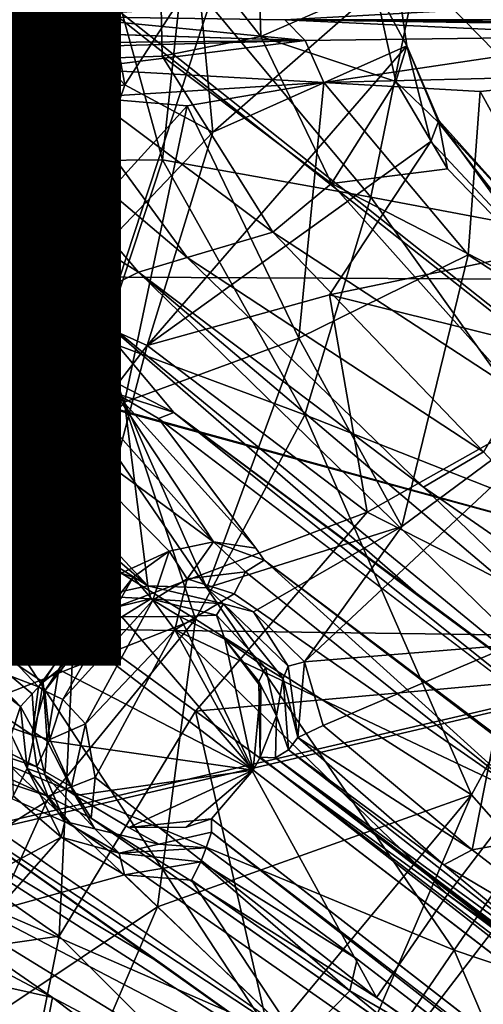
# Model space of a CAD drawing. Units: inches. Extents: x -14.5 to 10.7, y -12.9 to 13.1.
# Drawn here: x 1.2 to 1.9, y -1.5 to -0.1 of the extents above; entities that cross this region are included whole.
import ezdxf

# ---------------------------------------------------------------- set-up
doc = ezdxf.new("R2010")
doc.units = ezdxf.units.IN
doc.header["$MEASUREMENT"] = 0
for name, color, linetype in [('SEAT-BASE', 5, 'Continuous'), ('SEAT-FABRIC', 5, 'Continuous'), ('SEAT-OTHER', 7, 'Continuous')]:
    doc.layers.add(name, color=color, linetype=linetype)
doc.styles.get("Standard").update_dxf_attribs({"font": 'arial.ttf'})

msp = doc.modelspace()

# ---------------------------------------------------------------- linework, layer by layer
at = {"layer": 'SEAT-BASE'}
for points in [[(1.2603, 0.1172, 6.3983), (1.147, -0.1353, 6.3259), (1.1222, 0.0703, 6.3224)], [(1.2603, 0.1172, 6.3983), (1.2597, -0.1218, 6.3901), (1.147, -0.1353, 6.3259)], [(1.4279, 0.1004, 6.5835), (1.2597, -0.1218, 6.3901), (1.2603, 0.1172, 6.3983)], [(1.4279, 0.1004, 6.5835), (1.4321, -0.1158, 6.5714), (1.2597, -0.1218, 6.3901)], [(1.4279, 0.1004, 6.5835), (1.5754, -0.0869, 6.8669), (1.4321, -0.1158, 6.5714)], [(1.5717, 0.0513, 6.8776), (1.5754, -0.0869, 6.8669), (1.4279, 0.1004, 6.5835)], [(1.7407, -0.0143, 7.6451), (1.5754, -0.0869, 6.8669), (1.5717, 0.0513, 6.8776)], [(1.2351, -0.2376, 13.4074), (1.2047, -0.2151, 11.4542), (1.2251, 0.0072, 11.4542)], [(1.2088, -0.1846, 10.5493), (1.3779, -0.1571, 9.1043), (1.2237, 0.0072, 10.5488)], [(1.2237, 0.0072, 10.5488), (1.3779, -0.1571, 9.1043), (1.3482, 0.0072, 9.2399)], [(1.2351, -0.2376, 13.4074), (1.2251, 0.0072, 11.4542), (1.2853, 0.0062, 13.9389)], [(1.2853, 0.0062, 13.9389), (1.2701, -0.2559, 14.0112), (1.2351, -0.2376, 13.4074)], [(1.2853, 0.0062, 13.9389), (1.3279, -0.2669, 14.3048), (1.2701, -0.2559, 14.0112)], [(1.3578, 0.0072, 14.3095), (1.3279, -0.2669, 14.3048), (1.2853, 0.0062, 13.9389)], [(1.3578, 0.0072, 14.3095), (1.4327, -0.2659, 14.5734), (1.3279, -0.2669, 14.3048)], [(1.3482, 0.0072, 9.2399), (1.3779, -0.1571, 9.1043), (1.4839, 0.0068, 8.8534)], [(1.4327, -0.2659, 14.5734), (1.3578, 0.0072, 14.3095), (1.4619, 0.0072, 14.5786)], [(1.5056, -0.2259, 8.7897), (1.4839, 0.0068, 8.8534), (1.3779, -0.1571, 9.1043)], [(1.4619, 0.0072, 14.5786), (1.7349, -0.32, 15.0187), (1.4327, -0.2659, 14.5734)], [(1.802, 0.0072, 15.0571), (1.7349, -0.32, 15.0187), (1.4619, 0.0072, 14.5786)], [(1.5056, -0.2259, 8.7897), (1.7719, 0.0073, 8.4209), (1.4839, 0.0068, 8.8534)], [(1.5056, -0.2259, 8.7897), (1.7874, -0.1007, 8.409), (1.7719, 0.0073, 8.4209)], [(1.802, 0.0072, 15.0571), (2.2094, -0.4099, 15.421), (1.7349, -0.32, 15.0187)], [(1.7874, -0.1007, 8.409), (1.7407, -0.0143, 7.6451), (1.7719, 0.0073, 8.4209)], [(2.2574, 0.0072, 15.4251), (2.2094, -0.4099, 15.421), (1.802, 0.0072, 15.0571)], [(1.7712, -0.1524, 7.6272), (1.5754, -0.0869, 6.8669), (1.7407, -0.0143, 7.6451)], [(1.7874, -0.1007, 8.409), (1.7712, -0.1524, 7.6272), (1.7407, -0.0143, 7.6451)], [(3.7728, -0.0625, 16.3567), (1.8981, -0.0467, 16.2292), (1.6102, -0.0629, 16.1458)], [(0.8892, -0.0694, 15.4639), (0.8545, -0.1004, 14.8798), (1.64, -0.0927, 15.1611)], [(1.6102, -0.0629, 16.1458), (1.2841, -0.058, 15.9924), (1.64, -0.0927, 15.1611)], [(3.7728, -0.0625, 16.3567), (1.6102, -0.0629, 16.1458), (3.7596, -0.0776, 15.9566)], [(2.1188, -0.0867, 15.5532), (1.6102, -0.0629, 16.1458), (1.64, -0.0927, 15.1611)], [(3.7596, -0.0776, 15.9566), (1.6102, -0.0629, 16.1458), (3.2868, -0.078, 15.9102)], [(2.6798, -0.0786, 15.8104), (1.6102, -0.0629, 16.1458), (2.1188, -0.0867, 15.5532)], [(3.2868, -0.078, 15.9102), (1.6102, -0.0629, 16.1458), (2.6798, -0.0786, 15.8104)], [(1.64, -0.0927, 15.1611), (0.8545, -0.1004, 14.8798), (1.2721, -0.1032, 14.6636)], [(1.64, -0.0927, 15.1611), (1.2721, -0.1032, 14.6636), (1.3119, -0.1342, 14.6434)], [(1.64, -0.0927, 15.1611), (1.3119, -0.1342, 14.6434), (1.6667, -0.1539, 15.1229)], [(1.6781, -0.3003, 6.841), (1.4321, -0.1158, 6.5714), (1.5754, -0.0869, 6.8669)], [(1.5754, -0.0869, 6.8669), (1.7712, -0.1524, 7.6272), (1.6781, -0.3003, 6.841)], [(1.6667, -0.1539, 15.1229), (2.1188, -0.0867, 15.5532), (1.64, -0.0927, 15.1611)], [(2.1188, -0.0867, 15.5532), (1.6667, -0.1539, 15.1229), (2.1332, -0.1421, 15.5142)], [(0.8545, -0.1004, 14.8798), (0.9134, -0.1138, 14.2972), (1.2721, -0.1032, 14.6636)], [(1.2721, -0.1032, 14.6636), (0.9134, -0.1138, 14.2972), (1.1221, -0.1141, 14.3)], [(1.2721, -0.1032, 14.6636), (1.1221, -0.1141, 14.3), (1.1703, -0.131, 14.3163)], [(1.2721, -0.1032, 14.6636), (1.1703, -0.131, 14.3163), (1.3119, -0.1342, 14.6434)], [(1.4106, -0.5352, 8.8209), (1.7874, -0.1007, 8.409), (1.5056, -0.2259, 8.7897)], [(1.7874, -0.1007, 8.409), (1.4106, -0.5352, 8.8209), (1.8223, -0.2396, 8.4026)], [(1.8339, -0.2123, 8.3222), (1.7712, -0.1524, 7.6272), (1.7874, -0.1007, 8.409)], [(1.8336, -0.2091, 8.3658), (1.8339, -0.2123, 8.3222), (1.7874, -0.1007, 8.409)], [(1.7874, -0.1007, 8.409), (1.8223, -0.2396, 8.4026), (1.8336, -0.2091, 8.3658)], [(1.4684, -0.4079, 6.3899), (1.147, -0.1353, 6.3259), (1.2597, -0.1218, 6.3901)], [(1.5929, -0.3709, 6.559), (1.2597, -0.1218, 6.3901), (1.4321, -0.1158, 6.5714)], [(1.2597, -0.1218, 6.3901), (1.5929, -0.3709, 6.559), (1.4684, -0.4079, 6.3899)], [(1.4321, -0.1158, 6.5714), (1.6781, -0.3003, 6.841), (1.5929, -0.3709, 6.559)], [(1.3981, -0.4292, 6.3324), (1.129, -0.2604, 6.3057), (1.147, -0.1353, 6.3259)], [(1.147, -0.1353, 6.3259), (1.4684, -0.4079, 6.3899), (1.3981, -0.4292, 6.3324)], [(1.3119, -0.1342, 14.6434), (1.1703, -0.131, 14.3163), (1.1911, -0.1763, 14.3019)], [(1.3119, -0.1342, 14.6434), (1.1911, -0.1763, 14.3019), (1.3241, -0.1756, 14.6391)], [(1.6667, -0.1539, 15.1229), (1.3119, -0.1342, 14.6434), (1.3241, -0.1756, 14.6391)], [(1.6667, -0.1539, 15.1229), (1.8937, -0.167, 15.341), (2.1332, -0.1421, 15.5142)], [(1.8937, -0.167, 15.341), (2.1086, -0.5548, 15.5388), (2.1332, -0.1421, 15.5142)], [(1.2088, -0.1846, 10.5493), (1.2709, -0.4725, 9.1268), (1.3779, -0.1571, 9.1043)], [(1.2709, -0.4725, 9.1268), (1.5056, -0.2259, 8.7897), (1.3779, -0.1571, 9.1043)], [(1.6667, -0.1539, 15.1229), (1.3241, -0.1756, 14.6391), (1.4685, -0.1877, 14.8745)], [(1.4685, -0.1877, 14.8745), (1.6306, -0.525, 15.1697), (1.6667, -0.1539, 15.1229)], [(1.6306, -0.525, 15.1697), (1.8763, -0.404, 15.3583), (1.6667, -0.1539, 15.1229)], [(1.8763, -0.404, 15.3583), (1.8937, -0.167, 15.341), (1.6667, -0.1539, 15.1229)], [(1.8464, -0.2791, 7.5902), (1.6781, -0.3003, 6.841), (1.7712, -0.1524, 7.6272)], [(1.8339, -0.2123, 8.3222), (1.8464, -0.2791, 7.5902), (1.7712, -0.1524, 7.6272)], [(1.8937, -0.167, 15.341), (1.8763, -0.404, 15.3583), (2.1086, -0.5548, 15.5388)], [(1.1556, -0.3857, 14.3367), (1.2586, -0.419, 14.6252), (1.1911, -0.1763, 14.3019)], [(1.2088, -0.1846, 10.5493), (1.168, -0.4175, 9.8008), (1.2709, -0.4725, 9.1268)], [(1.1911, -0.1763, 14.3019), (1.2586, -0.419, 14.6252), (1.3241, -0.1756, 14.6391)], [(1.2586, -0.419, 14.6252), (1.4685, -0.1877, 14.8745), (1.3241, -0.1756, 14.6391)], [(1.3778, -0.6177, 14.9297), (1.4685, -0.1877, 14.8745), (1.2586, -0.419, 14.6252)], [(1.4685, -0.1877, 14.8745), (1.3778, -0.6177, 14.9297), (1.6306, -0.525, 15.1697)], [(1.9727, -0.3998, 8.3096), (1.8336, -0.2091, 8.3658), (1.8223, -0.2396, 8.4026)], [(1.8336, -0.2091, 8.3658), (1.9727, -0.3998, 8.3096), (1.9836, -0.3762, 8.2609)], [(1.9836, -0.3762, 8.2609), (1.8339, -0.2123, 8.3222), (1.8336, -0.2091, 8.3658)], [(1.9836, -0.3762, 8.2609), (2.0555, -0.4946, 7.4562), (1.8339, -0.2123, 8.3222)], [(1.8339, -0.2123, 8.3222), (2.0555, -0.4946, 7.4562), (1.8464, -0.2791, 7.5902)], [(1.1622, -0.4759, 13.3941), (1.2047, -0.2151, 11.4542), (1.2351, -0.2376, 13.4074)], [(1.5056, -0.2259, 8.7897), (1.2709, -0.4725, 9.1268), (1.4106, -0.5352, 8.8209)], [(1.2351, -0.2376, 13.4074), (1.2701, -0.2559, 14.0112), (1.1622, -0.4759, 13.3941)], [(1.6751, -0.4621, 8.5467), (1.8223, -0.2396, 8.4026), (1.4106, -0.5352, 8.8209)], [(1.8223, -0.2396, 8.4026), (1.6751, -0.4621, 8.5467), (1.9727, -0.3998, 8.3096)], [(1.1622, -0.4759, 13.3941), (1.2701, -0.2559, 14.0112), (1.1876, -0.5075, 13.9969)], [(1.3279, -0.2669, 14.3048), (1.1876, -0.5075, 13.9969), (1.2701, -0.2559, 14.0112)], [(1.3137, -0.4711, 6.3006), (1.1735, -0.6437, 6.2814), (1.129, -0.2604, 6.3057)], [(1.129, -0.2604, 6.3057), (1.3981, -0.4292, 6.3324), (1.3137, -0.4711, 6.3006)], [(1.1876, -0.5075, 13.9969), (1.3279, -0.2669, 14.3048), (1.239, -0.5284, 14.2899)], [(1.3279, -0.2669, 14.3048), (1.3466, -0.5272, 14.5581), (1.239, -0.5284, 14.2899)], [(1.3279, -0.2669, 14.3048), (1.4327, -0.2659, 14.5734), (1.3466, -0.5272, 14.5581)], [(1.6392, -0.6359, 15.0172), (1.3466, -0.5272, 14.5581), (1.4327, -0.2659, 14.5734)], [(1.6392, -0.6359, 15.0172), (1.4327, -0.2659, 14.5734), (1.7349, -0.32, 15.0187)], [(2.0555, -0.4946, 7.4562), (1.6781, -0.3003, 6.841), (1.8464, -0.2791, 7.5902)], [(1.9486, -0.6035, 6.7227), (1.5929, -0.3709, 6.559), (1.6781, -0.3003, 6.841)], [(1.6781, -0.3003, 6.841), (2.0555, -0.4946, 7.4562), (1.9486, -0.6035, 6.7227)], [(1.7349, -0.32, 15.0187), (2.0854, -0.8116, 15.4192), (1.6392, -0.6359, 15.0172)], [(2.0854, -0.8116, 15.4192), (1.7349, -0.32, 15.0187), (2.2094, -0.4099, 15.421)], [(1.8984, -0.6896, 6.4748), (1.4684, -0.4079, 6.3899), (1.5929, -0.3709, 6.559)], [(1.5929, -0.3709, 6.559), (1.9486, -0.6035, 6.7227), (1.8984, -0.6896, 6.4748)], [(1.0519, -0.5738, 14.3028), (1.2586, -0.419, 14.6252), (1.1556, -0.3857, 14.3367)], [(1.9727, -0.3998, 8.3096), (1.6751, -0.4621, 8.5467), (2.1026, -0.5675, 8.2475)], [(1.8114, -0.7408, 6.3212), (1.3981, -0.4292, 6.3324), (1.4684, -0.4079, 6.3899)], [(1.4684, -0.4079, 6.3899), (1.8984, -0.6896, 6.4748), (1.8114, -0.7408, 6.3212)], [(1.7798, -0.7981, 15.3888), (1.8763, -0.404, 15.3583), (1.6306, -0.525, 15.1697)], [(1.8763, -0.404, 15.3583), (1.7798, -0.7981, 15.3888), (2.1086, -0.5548, 15.5388)], [(1.3421, -0.8992, 15.1492), (1.1924, -0.778, 14.9152), (0.7429, -0.4282, 14.8791)], [(1.168, -0.4175, 9.8008), (1.0248, -0.735, 9.4573), (1.2709, -0.4725, 9.1268)], [(1.2586, -0.419, 14.6252), (1.0519, -0.5738, 14.3028), (1.1369, -0.6491, 14.6004)], [(1.2739, -0.7359, 14.8777), (1.2586, -0.419, 14.6252), (1.1369, -0.6491, 14.6004)], [(1.2739, -0.7359, 14.8777), (1.3778, -0.6177, 14.9297), (1.2586, -0.419, 14.6252)], [(2.1136, -1.1278, 6.0998), (1.3137, -0.4711, 6.3006), (1.3981, -0.4292, 6.3324)], [(2.1136, -1.1278, 6.0998), (1.3981, -0.4292, 6.3324), (2.1463, -1.0632, 6.1424)], [(2.1463, -1.0632, 6.1424), (1.3981, -0.4292, 6.3324), (1.8114, -0.7408, 6.3212)], [(1.3137, -0.4711, 6.3006), (1.2601, -0.5899, 6.2767), (1.1735, -0.6437, 6.2814)], [(1.3137, -0.4711, 6.3006), (1.3686, -0.5912, 6.2818), (1.2601, -0.5899, 6.2767)], [(1.3137, -0.4711, 6.3006), (1.8148, -0.9069, 6.2062), (1.449, -0.6325, 6.2779)], [(1.449, -0.6325, 6.2779), (1.3686, -0.5912, 6.2818), (1.3137, -0.4711, 6.3006)], [(1.8148, -0.9069, 6.2062), (1.3137, -0.4711, 6.3006), (2.1136, -1.1278, 6.0998)], [(1.4106, -0.5352, 8.8209), (1.7299, -0.7771, 8.4719), (1.6751, -0.4621, 8.5467)], [(1.6751, -0.4621, 8.5467), (1.7299, -0.7771, 8.4719), (2.1026, -0.5675, 8.2475)], [(1.0763, -0.7719, 9.1633), (1.2709, -0.4725, 9.1268), (1.0248, -0.735, 9.4573)], [(1.1734, -0.8429, 8.9054), (1.2709, -0.4725, 9.1268), (1.0763, -0.7719, 9.1633)], [(1.1734, -0.8429, 8.9054), (1.4106, -0.5352, 8.8209), (1.2709, -0.4725, 9.1268)], [(1.239, -0.5284, 14.2899), (1.0465, -0.7305, 13.9011), (1.1876, -0.5075, 13.9969)], [(1.0465, -0.7305, 13.9011), (1.239, -0.5284, 14.2899), (1.0965, -0.7639, 14.2644)], [(1.239, -0.5284, 14.2899), (1.2096, -0.7645, 14.5337), (1.0965, -0.7639, 14.2644)], [(1.4809, -0.9325, 15.0135), (1.2096, -0.7645, 14.5337), (1.3466, -0.5272, 14.5581)], [(1.239, -0.5284, 14.2899), (1.3466, -0.5272, 14.5581), (1.2096, -0.7645, 14.5337)], [(1.4809, -0.9325, 15.0135), (1.3466, -0.5272, 14.5581), (1.6392, -0.6359, 15.0172)], [(1.6306, -0.525, 15.1697), (1.3778, -0.6177, 14.9297), (1.4971, -0.887, 15.208)], [(1.7798, -0.7981, 15.3888), (1.6306, -0.525, 15.1697), (1.4971, -0.887, 15.208)], [(1.3045, -0.938, 8.7076), (1.4106, -0.5352, 8.8209), (1.1734, -0.8429, 8.9054)], [(1.7299, -0.7771, 8.4719), (1.4106, -0.5352, 8.8209), (1.3045, -0.938, 8.7076)], [(1.7798, -0.7981, 15.3888), (1.639, -0.9944, 15.3675), (2.1086, -0.5548, 15.5388)], [(2.1086, -0.5548, 15.5388), (1.639, -0.9944, 15.3675), (1.9405, -0.9697, 15.541)], [(1.7299, -0.7771, 8.4719), (2.1741, -1.0036, 8.2193), (2.1026, -0.5675, 8.2475)], [(1.2601, -0.5899, 6.2767), (1.2261, -0.6139, 6.2839), (1.1735, -0.6437, 6.2814)], [(1.2261, -0.6139, 6.2839), (1.2601, -0.5899, 6.2767), (1.3066, -0.5947, 6.2857)], [(1.3066, -0.5947, 6.2857), (1.5067, -0.8201, 8.2893), (1.2261, -0.6139, 6.2839)], [(1.3686, -0.5912, 6.2818), (1.3066, -0.5947, 6.2857), (1.2601, -0.5899, 6.2767)], [(1.3646, -0.6047, 6.2867), (1.3066, -0.5947, 6.2857), (1.3686, -0.5912, 6.2818)], [(1.3646, -0.6047, 6.2867), (1.5067, -0.8201, 8.2893), (1.3066, -0.5947, 6.2857)], [(1.449, -0.6325, 6.2779), (1.3646, -0.6047, 6.2867), (1.3686, -0.5912, 6.2818)], [(1.2261, -0.6139, 6.2839), (1.3728, -0.8658, 8.2888), (1.176, -0.6568, 6.2893)], [(1.2261, -0.6139, 6.2839), (1.4426, -0.834, 8.3118), (1.3728, -0.8658, 8.2888)], [(1.2261, -0.6139, 6.2839), (1.5067, -0.8201, 8.2893), (1.4426, -0.834, 8.3118)], [(1.3646, -0.6047, 6.2867), (1.5684, -0.8297, 8.2262), (1.5067, -0.8201, 8.2893)], [(1.4268, -0.6414, 6.2863), (1.5684, -0.8297, 8.2262), (1.3646, -0.6047, 6.2867)], [(1.4268, -0.6414, 6.2863), (1.3646, -0.6047, 6.2867), (1.449, -0.6325, 6.2779)], [(1.4115, -0.8841, 15.1353), (1.3778, -0.6177, 14.9297), (1.2739, -0.7359, 14.8777)], [(1.3778, -0.6177, 14.9297), (1.4115, -0.8841, 15.1353), (1.4971, -0.887, 15.208)], [(2.0899, -1.1456, 6.1051), (1.4268, -0.6414, 6.2863), (1.449, -0.6325, 6.2779)], [(1.449, -0.6325, 6.2779), (2.1136, -1.1278, 6.0998), (2.0899, -1.1456, 6.1051)], [(1.449, -0.6325, 6.2779), (1.8148, -0.9069, 6.2062), (2.1136, -1.1278, 6.0998)], [(1.6392, -0.6359, 15.0172), (1.8813, -1.1874, 15.4154), (1.4809, -0.9325, 15.0135)], [(1.8813, -1.1874, 15.4154), (1.6392, -0.6359, 15.0172), (2.0854, -0.8116, 15.4192)], [(1.3728, -0.8658, 8.2888), (1.0537, -0.8211, 6.2908), (1.176, -0.6568, 6.2893)], [(1.0697, -0.6701, 14.6146), (1.4115, -0.8841, 15.1353), (1.1369, -0.6491, 14.6004)], [(1.1369, -0.6491, 14.6004), (1.4115, -0.8841, 15.1353), (1.2739, -0.7359, 14.8777)], [(1.0697, -0.6701, 14.6146), (1.3421, -0.8992, 15.1492), (1.4115, -0.8841, 15.1353)], [(1.1924, -0.778, 14.9152), (1.3421, -0.8992, 15.1492), (1.0697, -0.6701, 14.6146)], [(1.1434, -0.7965, 16.0894), (1.3421, -0.8992, 15.1492), (0.996, -0.6769, 15.9494)], [(2.1894, -1.0026, 6.2314), (1.8114, -0.7408, 6.3212), (1.8984, -0.6896, 6.4748)], [(2.1463, -1.0632, 6.1424), (1.8114, -0.7408, 6.3212), (2.1894, -1.0026, 6.2314)], [(1.4809, -0.9325, 15.0135), (1.132, -1.0698, 14.763), (1.2096, -0.7645, 14.5337)], [(1.076, -0.9014, 16.0908), (0.921, -0.7853, 15.9538), (1.2269, -1.0591, 15.3205)], [(1.4805, -1.066, 8.5383), (1.7299, -0.7771, 8.4719), (1.3045, -0.938, 8.7076)], [(2.1741, -1.0036, 8.2193), (1.7299, -0.7771, 8.4719), (1.4805, -1.066, 8.5383)], [(1.1434, -0.7965, 16.0894), (1.076, -0.9014, 16.0908), (1.308, -0.9489, 16.1894)], [(1.3254, -0.925, 16.163), (1.3421, -0.8992, 15.1492), (1.1434, -0.7965, 16.0894)], [(1.3254, -0.925, 16.163), (1.1434, -0.7965, 16.0894), (1.308, -0.9489, 16.1894)], [(1.5649, -0.9221, 15.2839), (1.7798, -0.7981, 15.3888), (1.4971, -0.887, 15.208)], [(1.639, -0.9944, 15.3675), (1.7798, -0.7981, 15.3888), (1.5649, -0.9221, 15.2839)], [(2.0854, -0.8116, 15.4192), (2.2452, -1.6004, 15.6414), (1.8813, -1.1874, 15.4154)], [(0.9087, -0.8166, 15.2961), (1.2134, -1.1005, 15.268), (1.2269, -1.0591, 15.3205)], [(1.2528, -1.0309, 8.2794), (0.9831, -0.9274, 6.2864), (1.0537, -0.8211, 6.2908)], [(1.3728, -0.8658, 8.2888), (1.2528, -1.0309, 8.2794), (1.0537, -0.8211, 6.2908)], [(1.5067, -0.8201, 8.2893), (1.4684, -0.8738, 8.3474), (1.4426, -0.834, 8.3118)], [(1.4684, -0.8738, 8.3474), (1.5067, -0.8201, 8.2893), (1.5533, -0.8636, 8.3133)], [(1.5801, -0.8469, 8.2678), (1.5533, -0.8636, 8.3133), (1.5067, -0.8201, 8.2893)], [(1.5067, -0.8201, 8.2893), (1.5684, -0.8297, 8.2262), (1.5801, -0.8469, 8.2678)], [(1.3728, -0.8658, 8.2888), (1.4426, -0.834, 8.3118), (1.3901, -0.8717, 8.3291)], [(1.4426, -0.834, 8.3118), (1.4186, -0.9049, 8.3583), (1.3901, -0.8717, 8.3291)], [(1.4186, -0.9049, 8.3583), (1.4426, -0.834, 8.3118), (1.4684, -0.8738, 8.3474)], [(0.9539, -1.1627, 8.8218), (1.3045, -0.938, 8.7076), (1.1734, -0.8429, 8.9054)], [(1.9567, -1.1876, 8.0781), (1.5533, -0.8636, 8.3133), (1.5801, -0.8469, 8.2678)], [(1.5801, -0.8469, 8.2678), (6.2435, -4.4018, 5.6945), (1.9567, -1.1876, 8.0781)], [(1.5801, -0.8469, 8.2678), (6.2501, -4.3722, 5.6613), (6.2435, -4.4018, 5.6945)], [(1.3728, -0.8658, 8.2888), (1.262, -1.0365, 8.3176), (1.2528, -1.0309, 8.2794)], [(1.3728, -0.8658, 8.2888), (1.3901, -0.8717, 8.3291), (1.262, -1.0365, 8.3176)], [(1.5533, -0.8636, 8.3133), (1.5366, -0.8959, 8.3305), (1.4684, -0.8738, 8.3474)], [(1.5533, -0.8636, 8.3133), (1.9567, -1.1876, 8.0781), (1.5366, -0.8959, 8.3305)], [(1.3901, -0.8717, 8.3291), (1.2884, -1.0492, 8.3474), (1.262, -1.0365, 8.3176)], [(1.4186, -0.9049, 8.3583), (1.2884, -1.0492, 8.3474), (1.3901, -0.8717, 8.3291)], [(1.4158, -0.903, 16.1784), (1.4115, -0.8841, 15.1353), (1.3421, -0.8992, 15.1492)], [(1.4158, -0.903, 16.1784), (1.5213, -0.9104, 15.2771), (1.4115, -0.8841, 15.1353)], [(1.4971, -0.887, 15.208), (1.4115, -0.8841, 15.1353), (1.5213, -0.9104, 15.2771)], [(1.4684, -0.8738, 8.3474), (1.4505, -0.948, 8.3626), (1.4186, -0.9049, 8.3583)], [(1.4505, -0.948, 8.3626), (1.4684, -0.8738, 8.3474), (1.5366, -0.8959, 8.3305)], [(1.4158, -0.903, 16.1784), (1.3421, -0.8992, 15.1492), (1.3254, -0.925, 16.163)], [(1.4505, -0.948, 8.3626), (1.5366, -0.8959, 8.3305), (1.9567, -1.1876, 8.0781)], [(1.5649, -0.9221, 15.2839), (1.4971, -0.887, 15.208), (1.5213, -0.9104, 15.2771)], [(1.2438, -1.041, 16.1609), (1.076, -0.9014, 16.0908), (1.2269, -1.0591, 15.3205)], [(1.308, -0.9489, 16.1894), (1.076, -0.9014, 16.0908), (1.2595, -1.0241, 16.1884)], [(1.2595, -1.0241, 16.1884), (1.076, -0.9014, 16.0908), (1.2438, -1.041, 16.1609)], [(1.3209, -1.0845, 8.3627), (1.2884, -1.0492, 8.3474), (1.4186, -0.9049, 8.3583)], [(1.3209, -1.0845, 8.3627), (1.4186, -0.9049, 8.3583), (1.4505, -0.948, 8.3626)], [(1.3739, -0.9289, 16.2117), (1.4158, -0.903, 16.1784), (1.3254, -0.925, 16.163)], [(1.4158, -0.903, 16.1784), (1.3739, -0.9289, 16.2117), (1.4581, -0.9284, 16.215)], [(1.511, -0.9268, 16.1841), (1.5213, -0.9104, 15.2771), (1.4158, -0.903, 16.1784)], [(1.511, -0.9268, 16.1841), (1.4158, -0.903, 16.1784), (1.4581, -0.9284, 16.215)], [(1.6149, -1.0006, 15.372), (1.5213, -0.9104, 15.2771), (1.6077, -1.0186, 15.41)], [(1.5213, -0.9104, 15.2771), (1.6149, -1.0006, 15.372), (1.5649, -0.9221, 15.2839)], [(1.2439, -1.1007, 8.2983), (0.9704, -1.005, 6.2841), (0.9831, -0.9274, 6.2864)], [(1.2439, -1.1007, 8.2983), (0.9831, -0.9274, 6.2864), (1.2528, -1.0309, 8.2794)], [(1.3739, -0.9289, 16.2117), (1.3254, -0.925, 16.163), (1.308, -0.9489, 16.1894)], [(1.3739, -0.9289, 16.2117), (1.5645, -1.1518, 16.2363), (1.4581, -0.9284, 16.215)], [(1.511, -0.9268, 16.1841), (1.4581, -0.9284, 16.215), (1.5233, -0.9615, 16.2219)], [(1.4581, -0.9284, 16.215), (1.5645, -1.1518, 16.2363), (1.5233, -0.9615, 16.2219)], [(1.5233, -0.9615, 16.2219), (1.5821, -1.0027, 16.1939), (1.511, -0.9268, 16.1841)], [(1.639, -0.9944, 15.3675), (1.5649, -0.9221, 15.2839), (1.6149, -1.0006, 15.372)], [(0.9539, -1.1627, 8.8218), (1.2828, -1.3925, 8.4719), (1.3045, -0.938, 8.7076)], [(1.4809, -0.9325, 15.0135), (1.2649, -1.1967, 15.0066), (1.132, -1.0698, 14.763)], [(1.4809, -0.9325, 15.0135), (1.4256, -1.3501, 15.227), (1.2649, -1.1967, 15.0066)], [(1.2828, -1.3925, 8.4719), (1.4805, -1.066, 8.5383), (1.3045, -0.938, 8.7076)], [(1.3739, -0.9289, 16.2117), (1.308, -0.9489, 16.1894), (1.3183, -0.9635, 16.2062)], [(1.3183, -0.9635, 16.2062), (1.5645, -1.1518, 16.2363), (1.3739, -0.9289, 16.2117)], [(1.4256, -1.3501, 15.227), (1.4809, -0.9325, 15.0135), (1.8813, -1.1874, 15.4154)], [(1.2823, -1.0053, 16.2062), (1.308, -0.9489, 16.1894), (1.2595, -1.0241, 16.1884)], [(1.308, -0.9489, 16.1894), (1.2823, -1.0053, 16.2062), (1.3183, -0.9635, 16.2062)], [(1.3209, -1.0845, 8.3627), (1.4505, -0.948, 8.3626), (1.3352, -1.1621, 8.3361)], [(1.3352, -1.1621, 8.3361), (1.4505, -0.948, 8.3626), (1.7432, -1.4815, 8.0781)], [(1.4505, -0.948, 8.3626), (1.9567, -1.1876, 8.0781), (1.8464, -1.3319, 8.0911)], [(1.7432, -1.4815, 8.0781), (1.4505, -0.948, 8.3626), (1.8464, -1.3319, 8.0911)], [(1.2823, -1.0053, 16.2062), (1.5645, -1.1518, 16.2363), (1.3183, -0.9635, 16.2062)], [(1.5233, -0.9615, 16.2219), (1.5645, -1.1518, 16.2363), (1.5753, -1.0305, 16.2327)], [(1.5821, -1.0027, 16.1939), (1.5233, -0.9615, 16.2219), (1.5725, -1.023, 16.2183)], [(1.5753, -1.0305, 16.2327), (1.5725, -1.023, 16.2183), (1.5233, -0.9615, 16.2219)], [(1.9405, -0.9697, 15.541), (1.639, -0.9944, 15.3675), (1.666, -1.0868, 15.424)], [(1.9405, -0.9697, 15.541), (1.666, -1.0868, 15.424), (1.882, -1.267, 15.6026)], [(1.9405, -0.9697, 15.541), (1.882, -1.267, 15.6026), (2.4931, -1.1581, 15.7807)], [(1.6289, -1.1044, 15.442), (1.639, -0.9944, 15.3675), (1.6149, -1.0006, 15.372)], [(1.666, -1.0868, 15.424), (1.639, -0.9944, 15.3675), (1.6289, -1.1044, 15.442)], [(1.2507, -1.1469, 8.2957), (0.9794, -1.0576, 6.2797), (0.9704, -1.005, 6.2841)], [(1.2507, -1.1469, 8.2957), (0.9704, -1.005, 6.2841), (1.2439, -1.1007, 8.2983)], [(1.2823, -1.0053, 16.2062), (1.2595, -1.0241, 16.1884), (1.2654, -1.1091, 16.209)], [(1.2654, -1.1091, 16.209), (1.5645, -1.1518, 16.2363), (1.2823, -1.0053, 16.2062)], [(2.1741, -1.0036, 8.2193), (1.4805, -1.066, 8.5383), (1.9143, -1.3812, 8.2692)], [(1.5725, -1.023, 16.2183), (1.5984, -1.0726, 16.2003), (1.5821, -1.0027, 16.1939)], [(1.5984, -1.0726, 16.2003), (1.6077, -1.0186, 15.41), (1.5821, -1.0027, 16.1939)], [(1.6149, -1.0006, 15.372), (1.6077, -1.0186, 15.41), (1.6289, -1.1044, 15.442)], [(1.2438, -1.041, 16.1609), (1.2477, -1.0975, 16.1831), (1.2595, -1.0241, 16.1884)], [(1.2477, -1.0975, 16.1831), (1.2654, -1.1091, 16.209), (1.2595, -1.0241, 16.1884)], [(1.5743, -1.1326, 16.2211), (1.5984, -1.0726, 16.2003), (1.5725, -1.023, 16.2183)], [(1.5753, -1.0305, 16.2327), (1.5743, -1.1326, 16.2211), (1.5725, -1.023, 16.2183)], [(1.6157, -1.1222, 15.492), (1.6077, -1.0186, 15.41), (1.5984, -1.0726, 16.2003)], [(1.6289, -1.1044, 15.442), (1.6077, -1.0186, 15.41), (1.6157, -1.1222, 15.492)], [(1.2269, -1.0591, 15.3205), (1.2477, -1.0975, 16.1831), (1.2438, -1.041, 16.1609)], [(1.2439, -1.1007, 8.2983), (1.2528, -1.0309, 8.2794), (1.262, -1.0365, 8.3176)], [(1.262, -1.0365, 8.3176), (1.2695, -1.1071, 8.3342), (1.2439, -1.1007, 8.2983)], [(1.2695, -1.1071, 8.3342), (1.262, -1.0365, 8.3176), (1.2884, -1.0492, 8.3474)], [(1.5645, -1.1518, 16.2363), (1.5743, -1.1326, 16.2211), (1.5753, -1.0305, 16.2327)], [(1.2884, -1.0492, 8.3474), (1.3209, -1.0845, 8.3627), (1.2695, -1.1071, 8.3342)], [(1.2649, -1.1967, 15.0066), (0.967, -1.3841, 14.9406), (1.132, -1.0698, 14.763)], [(1.2662, -1.1892, 8.2799), (0.9794, -1.0576, 6.2797), (1.2507, -1.1469, 8.2957)], [(1.2662, -1.1892, 8.2799), (1.0056, -1.1024, 6.2817), (0.9794, -1.0576, 6.2797)], [(1.2269, -1.0591, 15.3205), (1.2134, -1.1005, 15.268), (1.2362, -1.149, 15.2807)], [(1.2362, -1.149, 15.2807), (1.2477, -1.0975, 16.1831), (1.2269, -1.0591, 15.3205)], [(1.2828, -1.3925, 8.4719), (1.6354, -1.745, 8.2194), (1.4805, -1.066, 8.5383)], [(1.4805, -1.066, 8.5383), (1.6354, -1.745, 8.2194), (1.9143, -1.3812, 8.2692)], [(1.3007, -1.176, 8.3228), (1.2695, -1.1071, 8.3342), (1.3209, -1.0845, 8.3627)], [(1.3209, -1.0845, 8.3627), (1.3352, -1.1621, 8.3361), (1.3007, -1.176, 8.3228)], [(1.5969, -1.1335, 16.2018), (1.5984, -1.0726, 16.2003), (1.5743, -1.1326, 16.2211)], [(1.6157, -1.1222, 15.492), (1.5984, -1.0726, 16.2003), (1.5969, -1.1335, 16.2018)], [(0.8634, -1.0916, 6.3005), (1.7348, -1.6491, 6.0998), (0.8475, -1.1865, 6.3347)], [(1.4325, -1.4332, 6.2062), (0.8634, -1.0916, 6.3005), (1.0625, -1.172, 6.2772)], [(0.8634, -1.0916, 6.3005), (1.4325, -1.4332, 6.2062), (1.7348, -1.6491, 6.0998)], [(1.2362, -1.149, 15.2807), (1.2623, -1.1582, 16.1821), (1.2477, -1.0975, 16.1831)], [(1.2623, -1.1582, 16.1821), (1.2654, -1.1091, 16.209), (1.2477, -1.0975, 16.1831)], [(1.6289, -1.1044, 15.442), (1.882, -1.267, 15.6026), (1.666, -1.0868, 15.424)], [(1.3016, -1.2314, 8.2618), (1.0056, -1.1024, 6.2817), (1.2662, -1.1892, 8.2799)], [(1.2162, -1.1889, 15.2609), (1.2362, -1.149, 15.2807), (1.2134, -1.1005, 15.268)], [(1.2507, -1.1469, 8.2957), (1.2439, -1.1007, 8.2983), (1.2695, -1.1071, 8.3342)], [(1.2695, -1.1071, 8.3342), (1.3007, -1.176, 8.3228), (1.2507, -1.1469, 8.2957)], [(1.2623, -1.1582, 16.1821), (1.3059, -1.1883, 16.2105), (1.2654, -1.1091, 16.209)], [(1.3059, -1.1883, 16.2105), (1.5645, -1.1518, 16.2363), (1.2654, -1.1091, 16.209)], [(1.6157, -1.1222, 15.492), (1.8409, -1.2889, 15.628), (1.6289, -1.1044, 15.442)], [(1.6289, -1.1044, 15.442), (1.8409, -1.2889, 15.628), (1.882, -1.267, 15.6026)], [(1.6157, -1.1222, 15.492), (1.5969, -1.1335, 16.2018), (2.0731, -1.4812, 15.7716)], [(1.6157, -1.1222, 15.492), (2.0731, -1.4812, 15.7716), (1.8409, -1.2889, 15.628)], [(1.5645, -1.1518, 16.2363), (3.6345, -2.7426, 16.4785), (1.5743, -1.1326, 16.2211)], [(1.5743, -1.1326, 16.2211), (3.6345, -2.7426, 16.4785), (3.6709, -2.735, 16.4594)], [(1.5743, -1.1326, 16.2211), (3.6709, -2.735, 16.4594), (1.5969, -1.1335, 16.2018)], [(3.6752, -2.7217, 16.0709), (2.4782, -1.7995, 15.9029), (1.5969, -1.1335, 16.2018)], [(3.6709, -2.735, 16.4594), (3.6752, -2.7217, 16.0709), (1.5969, -1.1335, 16.2018)], [(2.4782, -1.7995, 15.9029), (2.0731, -1.4812, 15.7716), (1.5969, -1.1335, 16.2018)], [(1.0675, -1.1512, 6.2858), (1.7445, -1.621, 6.1051), (1.0625, -1.172, 6.2772)], [(1.2362, -1.149, 15.2807), (1.2162, -1.1889, 15.2609), (1.286, -1.2486, 15.2678)], [(1.2911, -1.226, 15.2901), (1.2623, -1.1582, 16.1821), (1.2362, -1.149, 15.2807)], [(1.2362, -1.149, 15.2807), (1.286, -1.2486, 15.2678), (1.2911, -1.226, 15.2901)], [(1.2507, -1.1469, 8.2957), (1.3007, -1.176, 8.3228), (1.2662, -1.1892, 8.2799)], [(1.3839, -1.2349, 16.2225), (1.5645, -1.1518, 16.2363), (1.3059, -1.1883, 16.2105)], [(1.467, -1.2342, 16.2324), (1.5645, -1.1518, 16.2363), (1.3839, -1.2349, 16.2225)], [(1.5038, -1.2222, 16.2202), (1.5645, -1.1518, 16.2363), (1.467, -1.2342, 16.2324)], [(1.2828, -1.3925, 8.4719), (0.9539, -1.1627, 8.8218), (0.9662, -1.4378, 8.5467)], [(1.2911, -1.226, 15.2901), (1.3347, -1.2365, 16.185), (1.2623, -1.1582, 16.1821)], [(1.3059, -1.1883, 16.2105), (1.2623, -1.1582, 16.1821), (1.3347, -1.2365, 16.185)], [(1.3007, -1.176, 8.3228), (1.3352, -1.1621, 8.3361), (1.3295, -1.2213, 8.2931)], [(1.7432, -1.4815, 8.0781), (1.3295, -1.2213, 8.2931), (1.3352, -1.1621, 8.3361)], [(2.4931, -1.1581, 15.7807), (1.882, -1.267, 15.6026), (2.1394, -1.4657, 15.7401)], [(1.7348, -1.6491, 6.0998), (1.0625, -1.172, 6.2772), (1.7445, -1.621, 6.1051)], [(1.4325, -1.4332, 6.2062), (1.0625, -1.172, 6.2772), (1.7348, -1.6491, 6.0998)], [(1.3295, -1.2213, 8.2931), (1.2662, -1.1892, 8.2799), (1.3007, -1.176, 8.3228)], [(0.8475, -1.1865, 6.3347), (1.7348, -1.6491, 6.0998), (1.6835, -1.7002, 6.1424)], [(0.8475, -1.1865, 6.3347), (1.6835, -1.7002, 6.1424), (1.2734, -1.4813, 6.3212)], [(0.8475, -1.1865, 6.3347), (1.2734, -1.4813, 6.3212), (0.8507, -1.258, 6.3899)], [(1.2649, -1.1967, 15.0066), (1.0955, -1.57, 15.1801), (0.967, -1.3841, 14.9406)], [(1.4256, -1.3501, 15.227), (1.0955, -1.57, 15.1801), (1.2649, -1.1967, 15.0066)], [(1.2162, -1.1889, 15.2609), (1.1514, -1.3198, 15.2591), (1.286, -1.2486, 15.2678)], [(1.4256, -1.3501, 15.227), (1.8813, -1.1874, 15.4154), (1.6045, -1.5206, 15.4082)], [(1.6045, -1.5206, 15.4082), (1.8813, -1.1874, 15.4154), (1.5872, -1.8713, 15.5322)], [(1.5872, -1.8713, 15.5322), (1.8813, -1.1874, 15.4154), (2.2452, -1.6004, 15.6414)], [(6.2395, -4.4441, 5.701), (1.8464, -1.3319, 8.0911), (1.9567, -1.1876, 8.0781)], [(1.3698, -1.272, 15.3667), (1.2911, -1.226, 15.2901), (1.286, -1.2486, 15.2678)], [(1.3698, -1.272, 15.3667), (1.3347, -1.2365, 16.185), (1.2911, -1.226, 15.2901)], [(6.1302, -4.5838, 5.6718), (1.3295, -1.2213, 8.2931), (1.7432, -1.4815, 8.0781)], [(1.5038, -1.2222, 16.2202), (1.467, -1.2342, 16.2324), (1.3839, -1.2349, 16.2225)], [(3.6095, -2.8578, 16.4849), (1.5038, -1.2222, 16.2202), (3.5801, -2.836, 16.4691)], [(3.5801, -2.836, 16.4691), (1.5038, -1.2222, 16.2202), (1.5041, -1.2415, 16.2011)], [(1.3698, -1.272, 15.3667), (1.4276, -1.2592, 16.1943), (1.3347, -1.2365, 16.185)], [(1.4276, -1.2592, 16.1943), (1.4963, -1.2642, 15.4793), (1.5041, -1.2415, 16.2011)], [(1.1917, -1.355, 15.2688), (1.286, -1.2486, 15.2678), (1.1514, -1.3198, 15.2591)], [(1.1917, -1.355, 15.2688), (1.3776, -1.3037, 15.3553), (1.286, -1.2486, 15.2678)], [(1.3776, -1.3037, 15.3553), (1.3698, -1.272, 15.3667), (1.286, -1.2486, 15.2678)], [(1.2734, -1.4813, 6.3212), (0.854, -1.3878, 6.559), (0.8507, -1.258, 6.3899)], [(1.4963, -1.2642, 15.4793), (1.4276, -1.2592, 16.1943), (1.3698, -1.272, 15.3667)], [(1.3698, -1.272, 15.3667), (1.4886, -1.2848, 15.438), (1.4963, -1.2642, 15.4793)], [(1.4886, -1.2848, 15.438), (1.7152, -1.4257, 15.6408), (1.4963, -1.2642, 15.4793)], [(1.8409, -1.2889, 15.628), (2.1394, -1.4657, 15.7401), (1.882, -1.267, 15.6026)], [(1.3776, -1.3037, 15.3553), (1.4886, -1.2848, 15.438), (1.3698, -1.272, 15.3667)], [(1.3776, -1.3037, 15.3553), (1.4751, -1.311, 15.4172), (1.4886, -1.2848, 15.438)], [(1.4751, -1.311, 15.4172), (1.7044, -1.4716, 15.5972), (1.4886, -1.2848, 15.438)], [(1.4886, -1.2848, 15.438), (1.7044, -1.4716, 15.5972), (1.7152, -1.4257, 15.6408)], [(2.1394, -1.4657, 15.7401), (1.8409, -1.2889, 15.628), (2.0731, -1.4812, 15.7716)], [(1.1917, -1.355, 15.2688), (1.6312, -1.5468, 15.5893), (1.3776, -1.3037, 15.3553)], [(1.6312, -1.5468, 15.5893), (1.4751, -1.311, 15.4172), (1.3776, -1.3037, 15.3553)], [(1.6312, -1.5468, 15.5893), (1.7044, -1.4716, 15.5972), (1.4751, -1.311, 15.4172)], [(1.8464, -1.3319, 8.0911), (6.1725, -4.5476, 5.6983), (1.7432, -1.4815, 8.0781)], [(6.2395, -4.4441, 5.701), (6.1725, -4.5476, 5.6983), (1.8464, -1.3319, 8.0911)], [(1.4256, -1.3501, 15.227), (1.2414, -1.7796, 15.3776), (1.0955, -1.57, 15.1801)], [(1.1025, -1.6565, 15.4193), (1.6312, -1.5468, 15.5893), (1.1917, -1.355, 15.2688)], [(1.6045, -1.5206, 15.4082), (1.2414, -1.7796, 15.3776), (1.4256, -1.3501, 15.227)], [(9.5772, -7.2268, 3.9664), (1.9143, -1.3812, 8.2692), (1.6354, -1.745, 8.2194)], [(0.854, -1.3878, 6.559), (1.2734, -1.4813, 6.3212), (1.2537, -1.5807, 6.4733)], [(1.2537, -1.5807, 6.4733), (0.8568, -1.5078, 6.8332), (0.854, -1.3878, 6.559)], [(1.2828, -1.3925, 8.4719), (0.9662, -1.4378, 8.5467), (1.1986, -1.8118, 8.2475)], [(1.6354, -1.745, 8.2194), (1.2828, -1.3925, 8.4719), (1.1986, -1.8118, 8.2475)], [(1.7044, -1.4716, 15.5972), (1.9918, -1.6383, 15.7808), (1.7152, -1.4257, 15.6408)], [(1.2734, -1.4813, 6.3212), (1.6392, -1.7599, 6.2314), (1.2537, -1.5807, 6.4733)], [(1.2734, -1.4813, 6.3212), (1.6835, -1.7002, 6.1424), (1.6392, -1.7599, 6.2314)], [(1.963, -1.6832, 15.7371), (1.7044, -1.4716, 15.5972), (1.6312, -1.5468, 15.5893)], [(1.9918, -1.6383, 15.7808), (1.7044, -1.4716, 15.5972), (1.963, -1.6832, 15.7371)], [(6.1435, -4.5654, 5.6934), (1.7432, -1.4815, 8.0781), (6.1725, -4.5476, 5.6983)], [(6.1302, -4.5838, 5.6718), (1.7432, -1.4815, 8.0781), (6.1435, -4.5654, 5.6934)]]:
    msp.add_3dface(points, dxfattribs=at)
for points, invisible_edges in [([(1.5746, -0.039, 16.1604), (1.2841, -0.058, 15.9924), (1.6102, -0.0629, 16.1458)], 12), ([(1.6102, -0.0629, 16.1458), (1.8981, -0.0467, 16.2292), (1.5746, -0.039, 16.1604)], 12), ([(1.0426, -0.0605, 15.7538), (0.8892, -0.0694, 15.4639), (1.64, -0.0927, 15.1611)], 12), ([(1.2841, -0.058, 15.9924), (1.0426, -0.0605, 15.7538), (1.64, -0.0927, 15.1611)], 2), ([(0.8656, -0.5609, 15.7132), (1.3421, -0.8992, 15.1492), (0.6307, -0.3525, 14.9001)], 3), ([(0.6307, -0.3525, 14.9001), (1.3421, -0.8992, 15.1492), (0.7429, -0.4282, 14.8791)], 1), ([(0.996, -0.6769, 15.9494), (1.3421, -0.8992, 15.1492), (0.8656, -0.5609, 15.7132)], 2), ([(1.2261, -0.6139, 6.2839), (1.176, -0.6568, 6.2893), (1.1735, -0.6437, 6.2814)], 2), ([(1.5684, -0.8297, 8.2262), (1.4268, -0.6414, 6.2863), (2.0899, -1.1456, 6.1051)], 12), ([(1.2269, -1.0591, 15.3205), (0.921, -0.7853, 15.9538), (0.9087, -0.8166, 15.2961)], 2), ([(1.5684, -0.8297, 8.2262), (2.0899, -1.1456, 6.1051), (6.2501, -4.3722, 5.6613)], 15), ([(6.2501, -4.3722, 5.6613), (1.5801, -0.8469, 8.2678), (1.5684, -0.8297, 8.2262)], 12), ([(1.5821, -1.0027, 16.1939), (1.5213, -0.9104, 15.2771), (1.511, -0.9268, 16.1841)], 1), ([(1.5821, -1.0027, 16.1939), (1.6077, -1.0186, 15.41), (1.5213, -0.9104, 15.2771)], 12), ([(1.0056, -1.1024, 6.2817), (1.3016, -1.2314, 8.2618), (1.0675, -1.1512, 6.2858)], 2), ([(1.0675, -1.1512, 6.2858), (1.3016, -1.2314, 8.2618), (1.7445, -1.621, 6.1051)], 3), ([(1.5038, -1.2222, 16.2202), (3.6345, -2.7426, 16.4785), (1.5645, -1.1518, 16.2363)], 1), ([(1.2662, -1.1892, 8.2799), (1.3295, -1.2213, 8.2931), (1.3016, -1.2314, 8.2618)], 2), ([(1.3347, -1.2365, 16.185), (1.3839, -1.2349, 16.2225), (1.3059, -1.1883, 16.2105)], 1), ([(6.0976, -4.5814, 5.6523), (1.3016, -1.2314, 8.2618), (1.3295, -1.2213, 8.2931)], 14), ([(6.0976, -4.5814, 5.6523), (1.3295, -1.2213, 8.2931), (6.1302, -4.5838, 5.6718)], 1), ([(1.3839, -1.2349, 16.2225), (1.5041, -1.2415, 16.2011), (1.5038, -1.2222, 16.2202)], 1), ([(3.6095, -2.8578, 16.4849), (3.6345, -2.7426, 16.4785), (1.5038, -1.2222, 16.2202)], 2), ([(1.7445, -1.621, 6.1051), (1.3016, -1.2314, 8.2618), (6.0976, -4.5814, 5.6523)], 13), ([(1.3347, -1.2365, 16.185), (1.4276, -1.2592, 16.1943), (1.3839, -1.2349, 16.2225)], 12), ([(1.4276, -1.2592, 16.1943), (1.5041, -1.2415, 16.2011), (1.3839, -1.2349, 16.2225)], 2), ([(1.4963, -1.2642, 15.4793), (1.7152, -1.4257, 15.6408), (1.5041, -1.2415, 16.2011)], 2), ([(3.5746, -2.8581, 16.0739), (1.5041, -1.2415, 16.2011), (2.3742, -1.9242, 15.924)], 14), ([(3.5801, -2.836, 16.4691), (1.5041, -1.2415, 16.2011), (3.5746, -2.8581, 16.0739)], 12), ([(2.3742, -1.9242, 15.924), (1.5041, -1.2415, 16.2011), (1.9918, -1.6383, 15.7808)], 15), ([(1.9918, -1.6383, 15.7808), (1.5041, -1.2415, 16.2011), (1.7152, -1.4257, 15.6408)], 3)]:
    msp.add_3dface(points, dxfattribs=dict(at, invisible_edges=invisible_edges))
at = {"layer": 'SEAT-FABRIC'}
for points in [[(1.8692, 1.0803, 16.4591), (3.1704, 1.0916, 16.5619), (2.5316, -0.9636, 16.5025)], [(1.1883, -0.4354, 16.4596), (1.8594, 1.0761, 16.5569), (0.4536, 0.5583, 16.3654)], [(0.4685, 0.561, 16.2682), (1.8692, 1.0803, 16.4591), (1.2036, -0.9458, 16.3667)], [(1.1883, -0.4354, 16.4596), (2.5226, -0.4421, 16.5963), (1.8594, 1.0761, 16.5569)], [(2.5316, -0.9636, 16.5025), (1.2036, -0.9458, 16.3667), (1.8692, 1.0803, 16.4591)], [(2.5226, -0.4421, 16.5963), (3.4236, 0.1175, 16.6527), (1.8594, 1.0761, 16.5569)], [(2.4742, -0.9311, 17.9212), (2.1299, 1.0361, 17.9057), (0.6236, 0.529, 17.7266)], [(0.6362, 0.5317, 17.6291), (2.139, 1.0402, 17.8078), (2.4828, -0.9335, 17.8232)], [(0.6265, -0.4276, 17.7189), (2.4742, -0.9311, 17.9212), (0.6236, 0.529, 17.7266)], [(0.6391, -0.4284, 17.6213), (0.6362, 0.5317, 17.6291), (2.4828, -0.9335, 17.8232)], [(0.6146, -1.3641, 17.742), (2.4742, -0.9311, 17.9212), (0.6265, -0.4276, 17.7189)], [(2.4828, -0.9335, 17.8232), (0.627, -1.3685, 17.6445), (0.6391, -0.4284, 17.6213)], [(0.3568, -0.7908, 16.343), (1.856, -1.4127, 16.5597), (1.1883, -0.4354, 16.4596)], [(1.856, -1.4127, 16.5597), (2.5226, -0.4421, 16.5963), (1.1883, -0.4354, 16.4596)], [(1.856, -1.4127, 16.5597), (3.2824, -1.8945, 16.6881), (2.5226, -0.4421, 16.5963)], [(1.1755, -2.4094, 16.5457), (1.856, -1.4127, 16.5597), (0.3568, -0.7908, 16.343)], [(1.772, -2.8119, 17.9668), (2.4742, -0.9311, 17.9212), (0.6146, -1.3641, 17.742)], [(2.4828, -0.9335, 17.8232), (1.7815, -2.8212, 17.8693), (0.627, -1.3685, 17.6445)], [(1.772, -2.8119, 17.9668), (3.1269, -2.8193, 18.081), (2.4742, -0.9311, 17.9212)], [(1.7815, -2.8212, 17.8693), (2.4828, -0.9335, 17.8232), (3.1335, -2.8284, 17.9832)], [(2.5129, -2.9427, 16.6197), (1.1874, -2.4172, 16.4483), (1.2036, -0.9458, 16.3667)], [(2.5316, -0.9636, 16.5025), (2.5129, -2.9427, 16.6197), (1.2036, -0.9458, 16.3667)], [(0.2595, -2.3284, 17.7556), (1.772, -2.8119, 17.9668), (0.6146, -1.3641, 17.742)], [(0.272, -2.3366, 17.6583), (0.627, -1.3685, 17.6445), (1.7815, -2.8212, 17.8693)], [(1.1755, -2.4094, 16.5457), (2.5054, -2.9331, 16.7174), (1.856, -1.4127, 16.5597)], [(2.5054, -2.9331, 16.7174), (3.2824, -1.8945, 16.6881), (1.856, -1.4127, 16.5597)]]:
    msp.add_3dface(points, dxfattribs=at)

# ---------------------------------------------------------------- texts
at = {"layer": 'SEAT-OTHER'}
msp.add_attdef('OTHER', (-4, -1), '', height=2, dxfattribs=at)

doc.saveas('drawing.dxf')
